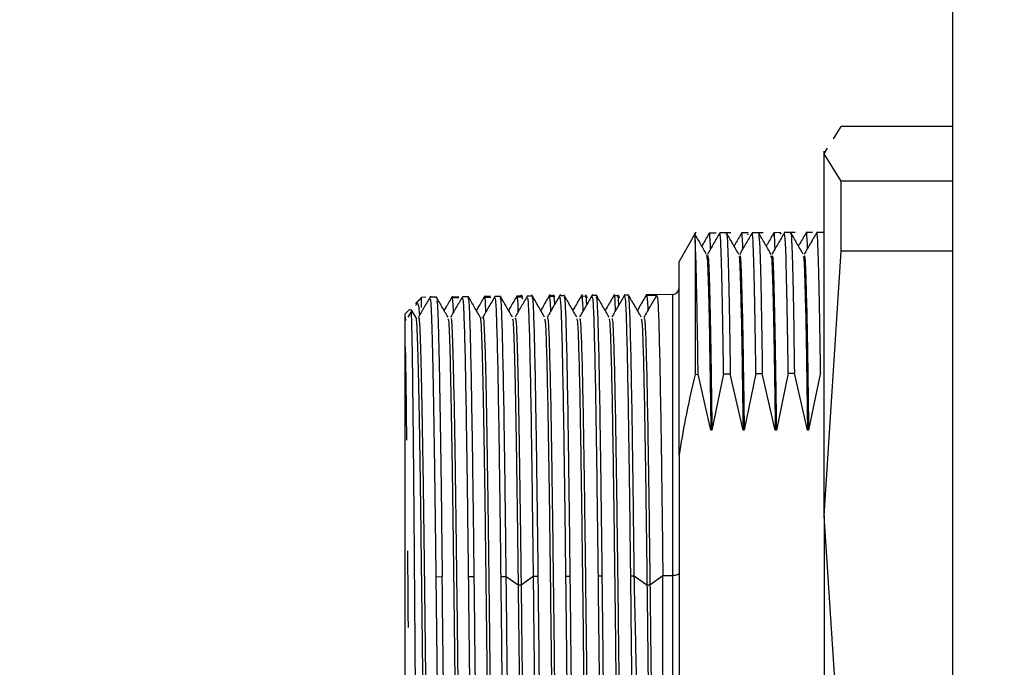
# Model space of a CAD drawing. Units: inches. Extents: x 0 to 11908, y 0 to 6720.
# Drawn here: x 7023 to 7056, y 3336 to 3358 of the extents above; entities that cross this region are included whole.
import ezdxf

# ---------------------------------------------------------------- set-up
doc = ezdxf.new("R2010")
doc.units = ezdxf.units.IN
doc.header["$MEASUREMENT"] = 0
doc.linetypes.add('CENTERX2', pattern=[20.32, 12.7, -2.54, 2.54, -2.54])
doc.styles.add('宋体-标注', font='txt')
doc.dimstyles.new('ERORT2024$4', dxfattribs={"dimscale": 36, "dimtxt": 2.5, "dimasz": 1.5, "dimexe": 0.18, "dimexo": 0.0625, "dimgap": 0.5, "dimtad": 1, "dimtoh": 1, "dimdsep": 46, "dimtxsty": '宋体-标注', "dimsah": 1, "dimcen": 1, "dimadec": 0, "dimazin": 0, "dimtfac": 1, "dimtdec": 4, "dimtmove": 1, "dimatfit": 0, "dimfxl": 1, "dimtolj": 1, "dimtzin": 0, "dimarcsym": 0})

# ---------------------------------------------------------------- blocks, each defined once
blk = doc.blocks.new('*D53')
at = {"color": 0, "lineweight": -2}
blk.add_arc((7313.491, 3433.506), 422.555, 197.32706, 352.67294, dxfattribs=at)
at = {"color": 0}
for points in [[(7741.577, 3379.041), (7723.614, 3380.191), (7736.046, 3433.506)], [(6918.857, 3309.784), (6901.367, 3305.532), (6897.356, 3360.13)]]:
    blk.add_solid(points, dxfattribs=at)
at = {"layer": 'Defpoints', "color": 0}
for p in [(7313.491, 3433.506), (7313.491, 3433.506), (7991.038, 3433.506), (5856.566, 3176.61), (7146.126, 3045.509)]:
    blk.add_point(p, dxfattribs=at)
at = {"color": 0, "insert": (7344.828, 3075.319), "char_height": 90, "attachment_point": 5, "rotation": 5, "style": '宋体-标注'}
blk.add_mtext('{\\fSimSun|b0|i0|c134|p0;\\A1;170%%d}', dxfattribs=at)
blk = doc.blocks.new('*D54')
at = {"color": 0, "lineweight": -2}
for p, q in [((7491.188, 3640.972), (6601.715, 3640.972)), ((6608.195, 3586.972), (6608.195, 3244.306)), ((7264.95, 3190.306), (6601.715, 3190.306))]:
    blk.add_line(p, q, dxfattribs=at)
at = {"color": 0}
for points in [[(6617.195, 3586.972), (6599.195, 3586.972), (6608.195, 3640.972)], [(6599.195, 3244.306), (6617.195, 3244.306), (6608.195, 3190.306)]]:
    blk.add_solid(points, dxfattribs=at)
at = {"layer": 'Defpoints', "color": 0}
for p in [(7493.438, 3640.972), (6608.195, 3190.306), (7267.2, 3190.306)]:
    blk.add_point(p, dxfattribs=at)
at = {"color": 0, "insert": (6545.195, 3415.639), "char_height": 90, "attachment_point": 5, "rotation": 90, "style": '宋体-标注'}
blk.add_mtext('\\A1;{\\fSimSun|b0|i0|c134|p0;422.5}', dxfattribs=at)

msp = doc.modelspace()

# ---------------------------------------------------------------- linework, layer by layer
at = {"color": 7, "linetype": 'Continuous', "lineweight": 25}
for p, q in [((7054.291, 3300.706), (7054.291, 3566.306)), ((7050.339, 3353.806), (7050.596, 3354.213)), ((7054.291, 3354.213), (7050.596, 3354.213)), ((7050.024, 3353.307), (7050.14, 3353.491)), ((7050.024, 3353.307), (7050.024, 3353.399)), ((7050.596, 3352.402), (7050.024, 3353.307)), ((7050.024, 3341.323), (7050.024, 3353.307)), ((7050.596, 3350.083), (7050.596, 3352.402)), ((7054.291, 3352.402), (7050.596, 3352.402)), ((7045.774, 3350.711), (7045.224, 3349.746)), ((7047.51, 3350.692), (7047.295, 3350.691)), ((7048.009, 3350.695), (7047.644, 3350.693)), ((7048.574, 3350.699), (7048.366, 3350.697)), ((7048.603, 3350.65), (7048.571, 3350.705)), ((7049.072, 3350.702), (7048.714, 3350.699)), ((7049.637, 3350.705), (7049.436, 3350.704)), ((7050.024, 3350.707), (7049.784, 3350.706)), ((7045.745, 3350.658), (7045.73, 3350.685)), ((7045.758, 3350.45), (7045.758, 3346.006)), ((7046.447, 3350.686), (7046.225, 3350.685)), ((7046.933, 3350.689), (7046.573, 3350.687)), ((7047.511, 3350.625), (7047.514, 3350.656)), ((7048.576, 3350.66), (7048.581, 3350.682)), ((7050.024, 3341.323), (7050.596, 3350.083)), ((7054.291, 3350.083), (7050.596, 3350.083)), ((7045.224, 3343.34), (7045.224, 3349.746)), ((7036.701, 3348.555), (7036.494, 3348.348)), ((7036.701, 3348.54), (7036.545, 3348.385)), ((7036.844, 3348.557), (7036.701, 3348.555)), ((7036.701, 3348.54), (7036.701, 3348.555)), ((7036.701, 3348.224), (7036.701, 3348.54)), ((7037.189, 3348.561), (7036.976, 3348.558)), ((7037.698, 3348.498), (7037.708, 3348.552)), ((7037.919, 3348.569), (7037.7, 3348.567)), ((7037.708, 3348.552), (7037.912, 3348.554)), ((7037.93, 3348.528), (7037.895, 3348.589)), ((7038.249, 3348.573), (7038.05, 3348.571)), ((7038.771, 3348.51), (7038.782, 3348.564)), ((7038.979, 3348.581), (7038.774, 3348.579)), ((7038.782, 3348.564), (7038.972, 3348.566)), ((7038.99, 3348.54), (7038.962, 3348.589)), ((7039.309, 3348.585), (7039.123, 3348.583)), ((7039.845, 3348.522), (7039.856, 3348.576)), ((7040.043, 3348.593), (7039.848, 3348.591)), ((7039.856, 3348.576), (7040.032, 3348.578)), ((7040.049, 3348.552), (7040, 3348.637)), ((7040.038, 3348.499), (7040.032, 3348.578)), ((7040.369, 3348.597), (7040.197, 3348.595)), ((7040.919, 3348.534), (7040.929, 3348.588)), ((7041.102, 3348.605), (7040.921, 3348.603)), ((7040.929, 3348.588), (7041.091, 3348.59)), ((7041.109, 3348.564), (7041.067, 3348.637)), ((7041.111, 3348.332), (7041.091, 3348.59)), ((7041.428, 3348.609), (7041.271, 3348.607)), ((7041.992, 3348.545), (7042.003, 3348.6)), ((7042.003, 3348.6), (7042.151, 3348.602)), ((7042.196, 3348.528), (7042.134, 3348.636)), ((7042.172, 3348.323), (7042.151, 3348.602)), ((7042.488, 3348.621), (7042.344, 3348.619)), ((7043.066, 3348.558), (7043.077, 3348.613)), ((7043.077, 3348.613), (7043.211, 3348.614)), ((7043.259, 3348.536), (7043.2, 3348.638)), ((7043.234, 3348.313), (7043.211, 3348.614)), ((7043.548, 3348.633), (7043.418, 3348.632)), ((7044.14, 3348.569), (7044.151, 3348.625)), ((7044.492, 3348.644), (7044.143, 3348.64)), ((7045.013, 3348.65), (7044.492, 3348.644)), ((7036.313, 3348.167), (7036.158, 3348.012)), ((7036.377, 3348.124), (7036.247, 3347.898)), ((7036.507, 3347.898), (7036.357, 3348.159)), ((7036.52, 3348.285), (7036.545, 3348.385)), ((7036.158, 3317.399), (7036.158, 3348.012)), ((7036.158, 3347.903), (7036.17, 3347.785)), ((7045.758, 3346.006), (7045.855, 3346.008)), ((7046.276, 3344.159), (7045.855, 3346.008)), ((7046.699, 3346.019), (7046.312, 3344.159)), ((7046.699, 3346.019), (7046.918, 3346.022)), ((7047.343, 3344.159), (7046.918, 3346.022)), ((7047.769, 3346.034), (7047.379, 3344.159)), ((7047.769, 3346.034), (7047.981, 3346.037)), ((7048.409, 3344.159), (7047.981, 3346.037)), ((7048.839, 3346.048), (7048.446, 3344.159)), ((7048.839, 3346.048), (7049.044, 3346.051)), ((7049.476, 3344.159), (7049.044, 3346.051)), ((7049.91, 3346.063), (7049.512, 3344.159)), ((7046.312, 3344.159), (7046.276, 3344.159)), ((7047.379, 3344.159), (7047.343, 3344.159)), ((7048.446, 3344.159), (7048.409, 3344.159)), ((7049.512, 3344.159), (7049.476, 3344.159)), ((7045.224, 3343.34), (7045.224, 3335.84)), ((7050.024, 3341.323), (7050.024, 3320.721)), ((7050.596, 3332.562), (7050.024, 3341.323)), ((7037.172, 3339.308), (7037.382, 3339.309)), ((7038.245, 3339.313), (7038.442, 3339.314)), ((7039.319, 3339.318), (7039.502, 3339.319)), ((7039.502, 3339.319), (7039.895, 3339.035)), ((7039.993, 3339.035), (7040.393, 3339.323)), ((7040.393, 3339.323), (7040.562, 3339.324)), ((7041.466, 3339.328), (7041.621, 3339.329)), ((7042.54, 3339.333), (7042.681, 3339.334)), ((7043.614, 3339.338), (7043.741, 3339.339)), ((7043.74, 3339.339), (7044.162, 3339.035)), ((7044.26, 3339.035), (7044.687, 3339.343)), ((7044.687, 3339.343), (7045.013, 3339.345)), ((7044.687, 3316.765), (7044.687, 3339.343)), ((7039.895, 3339.035), (7039.993, 3339.035)), ((7044.162, 3339.035), (7044.26, 3339.035))]:
    msp.add_line(p, q, dxfattribs=at)
at = {"color": 8, "linetype": 'Continuous', "lineweight": 25}
for p, q in [((7044.151, 3348.625), (7044.482, 3348.629)), ((7045.013, 3339.345), (7045.013, 3348.65)), ((7045.013, 3316.761), (7045.013, 3339.345))]:
    msp.add_line(p, q, dxfattribs=at)
at = {"color": 7, "linetype": 'Continuous', "lineweight": 25, "flags": 128}
msp.add_lwpolyline([(7045.224, 3339.434), (7045.22, 3339.417), (7045.208, 3339.4), (7045.189, 3339.385), (7045.163, 3339.371), (7045.131, 3339.36), (7045.094, 3339.352), (7045.055, 3339.347), (7045.013, 3339.345)], dxfattribs=at)
msp.add_circle((7313.491, 3433.506), 1479.4)
at = {"color": 7, "linetype": 'CENTERX2'}
msp.add_circle((7313.491, 3433.506), 266.667, dxfattribs=at)
at = {"color": 7, "linetype": 'Continuous'}
msp.add_circle((7313.491, 3433.506), 266.667, dxfattribs=at)
at = {"color": 7, "linetype": 'Continuous', "lineweight": 25}
msp.add_arc((7045.011, 3348.863), 0.213, 270.6511, 0, dxfattribs=at)
for points, knots in [([(7045.758, 3350.45), (7045.754, 3350.579), (7045.749, 3350.719), (7045.744, 3350.648), (7045.744, 3350.642)], [0, 0, 0, 0, 0.9140831, 1, 1, 1, 1]), ([(7046.575, 3350.691), (7046.506, 3350.572), (7046.369, 3350.335), (7046.232, 3350.097), (7046.163, 3349.978)], [0, 0, 0, 0, 0.500001, 1, 1, 1, 1]), ([(7047.205, 3349.976), (7047.137, 3350.095), (7046.999, 3350.333), (7046.861, 3350.572), (7046.793, 3350.691)], [0, 0, 0, 0, 0.4999991, 1, 1, 1, 1]), ([(7047.298, 3350.695), (7047.229, 3350.576), (7047.144, 3350.429), (7047.059, 3350.283), (7047.044, 3350.256)], [0, 0, 0, 0, 0.8162214, 1, 1, 1, 1]), ([(7047.645, 3350.696), (7047.576, 3350.576), (7047.437, 3350.337), (7047.299, 3350.098), (7047.23, 3349.978)], [0, 0, 0, 0, 0.500001, 1, 1, 1, 1]), ([(7047.336, 3350.161), (7047.335, 3350.201), (7047.324, 3350.552), (7047.31, 3350.725), (7047.298, 3350.655), (7047.296, 3350.641)], [0, 0, 0, 0, 0.094208, 0.816977, 1, 1, 1, 1]), ([(7048.27, 3349.979), (7048.201, 3350.099), (7048.063, 3350.338), (7047.925, 3350.577), (7047.856, 3350.697)], [0, 0, 0, 0, 0.499999, 1, 1, 1, 1]), ([(7048.368, 3350.702), (7048.298, 3350.581), (7048.212, 3350.432), (7048.127, 3350.284), (7048.111, 3350.256)], [0, 0, 0, 0, 0.812866, 1, 1, 1, 1]), ([(7048.715, 3350.703), (7048.645, 3350.582), (7048.506, 3350.341), (7048.366, 3350.099), (7048.297, 3349.979)], [0, 0, 0, 0, 0.500001, 1, 1, 1, 1]), ([(7048.403, 3350.163), (7048.393, 3350.444), (7048.379, 3350.804), (7048.366, 3350.64), (7048.363, 3350.603)], [0, 0, 0, 0, 0.781215, 1, 1, 1, 1]), ([(7049.336, 3349.981), (7049.266, 3350.102), (7049.127, 3350.343), (7048.988, 3350.585), (7048.918, 3350.705)], [0, 0, 0, 0, 0.499999, 1, 1, 1, 1]), ([(7049.438, 3350.708), (7049.368, 3350.586), (7049.281, 3350.436), (7049.194, 3350.286), (7049.177, 3350.257)], [0, 0, 0, 0, 0.80753, 1, 1, 1, 1]), ([(7049.785, 3350.707), (7049.715, 3350.586), (7049.574, 3350.343), (7049.434, 3350.1), (7049.364, 3349.978)], [0, 0, 0, 0, 0.500001, 1, 1, 1, 1]), ([(7049.477, 3350.173), (7049.475, 3350.214), (7049.464, 3350.564), (7049.451, 3350.737), (7049.439, 3350.668), (7049.436, 3350.654)], [0, 0, 0, 0, 0.09462, 0.816967, 1, 1, 1, 1]), ([(7046.137, 3349.979), (7046.069, 3350.097), (7045.939, 3350.323), (7045.808, 3350.549), (7045.745, 3350.657)], [0, 0, 0, 0, 0.520062, 1, 1, 1, 1]), ([(7045.855, 3346.008), (7045.847, 3346.563), (7045.831, 3347.673), (7045.806, 3348.947), (7045.782, 3349.929), (7045.766, 3350.276), (7045.758, 3350.45)], [0, 0, 0, 0, 0.250003, 0.500004, 0.750003, 1, 1, 1, 1]), ([(7046.228, 3350.689), (7046.159, 3350.57), (7046.076, 3350.426), (7045.992, 3350.281), (7045.977, 3350.256)], [0, 0, 0, 0, 0.822931, 1, 1, 1, 1]), ([(7046.266, 3350.156), (7046.264, 3350.196), (7046.253, 3350.546), (7046.24, 3350.719), (7046.228, 3350.649), (7046.225, 3350.635)], [0, 0, 0, 0, 0.0932931, 0.81684, 1, 1, 1, 1]), ([(7046.699, 3346.019), (7046.689, 3346.671), (7046.67, 3347.973), (7046.641, 3349.385), (7046.612, 3350.305), (7046.588, 3350.722), (7046.575, 3350.644), (7046.571, 3350.621)], [0, 0, 0, 0, 0.227174, 0.454346, 0.681516, 0.908684, 1, 1, 1, 1]), ([(7046.794, 3350.632), (7046.796, 3350.648), (7046.809, 3350.716), (7046.831, 3350.304), (7046.86, 3349.388), (7046.889, 3347.976), (7046.909, 3346.673), (7046.918, 3346.022)], [0, 0, 0, 0, 0.071293, 0.303466, 0.535642, 0.76782, 1, 1, 1, 1]), ([(7047.769, 3346.034), (7047.76, 3346.684), (7047.74, 3347.986), (7047.711, 3349.396), (7047.682, 3350.314), (7047.659, 3350.729), (7047.645, 3350.65), (7047.641, 3350.627)], [0, 0, 0, 0, 0.227034, 0.454067, 0.681097, 0.908125, 1, 1, 1, 1]), ([(7047.86, 3350.628), (7047.872, 3350.543), (7047.898, 3350.36), (7047.939, 3348.793), (7047.967, 3346.955), (7047.981, 3346.037)], [0, 0, 0, 0, 0.30302, 0.651508, 1, 1, 1, 1]), ([(7048.839, 3346.048), (7048.825, 3346.967), (7048.797, 3348.805), (7048.755, 3350.4), (7048.728, 3350.583), (7048.714, 3350.672)], [0, 0, 0, 0, 0.339233, 0.678462, 1, 1, 1, 1]), ([(7048.92, 3350.645), (7048.923, 3350.661), (7048.935, 3350.73), (7048.957, 3350.321), (7048.986, 3349.41), (7049.015, 3348.001), (7049.034, 3346.701), (7049.044, 3346.051)], [0, 0, 0, 0, 0.069797, 0.302344, 0.534894, 0.767446, 1, 1, 1, 1]), ([(7049.91, 3346.063), (7049.9, 3346.712), (7049.881, 3348.011), (7049.851, 3349.418), (7049.822, 3350.328), (7049.8, 3350.736), (7049.787, 3350.667), (7049.784, 3350.651)], [0, 0, 0, 0, 0.2327066, 0.465411, 0.6981132, 0.9308132, 1, 1, 1, 1]), ([(7046.135, 3349.966), (7046.144, 3349.917), (7046.162, 3349.814), (7046.19, 3349.062), (7046.219, 3347.862), (7046.248, 3346.241), (7046.267, 3344.853), (7046.276, 3344.158)], [0, 0, 0, 0, 0.188067, 0.391072, 0.594018, 0.79701, 1, 1, 1, 1]), ([(7046.169, 3349.949), (7046.177, 3349.928), (7046.195, 3349.881), (7046.223, 3349.178), (7046.253, 3347.98), (7046.283, 3346.32), (7046.302, 3344.879), (7046.312, 3344.158)], [0, 0, 0, 0, 0.172788, 0.379615, 0.586382, 0.793189, 1, 1, 1, 1]), ([(7047.202, 3349.922), (7047.209, 3349.912), (7047.225, 3349.887), (7047.252, 3349.22), (7047.282, 3348.029), (7047.313, 3346.354), (7047.333, 3344.89), (7047.343, 3344.157)], [0, 0, 0, 0, 0.1433282, 0.357494, 0.5716785, 0.7858078, 1, 1, 1, 1]), ([(7047.236, 3349.936), (7047.244, 3349.926), (7047.261, 3349.904), (7047.289, 3349.224), (7047.319, 3348.03), (7047.35, 3346.355), (7047.37, 3344.891), (7047.38, 3344.158)], [0, 0, 0, 0, 0.15994, 0.369953, 0.579983, 0.78996, 1, 1, 1, 1]), ([(7048.269, 3349.884), (7048.272, 3349.907), (7048.29, 3350.037), (7048.322, 3349.144), (7048.366, 3347.272), (7048.395, 3345.196), (7048.409, 3344.158)], [0, 0, 0, 0, 0.068014, 0.378701, 0.689317, 1, 1, 1, 1]), ([(7048.302, 3349.865), (7048.306, 3349.9), (7048.325, 3350.049), (7048.359, 3349.154), (7048.402, 3347.269), (7048.431, 3345.195), (7048.446, 3344.159)], [0, 0, 0, 0, 0.091432, 0.394316, 0.697148, 1, 1, 1, 1]), ([(7049.335, 3349.923), (7049.342, 3349.912), (7049.359, 3349.884), (7049.386, 3349.224), (7049.416, 3348.027), (7049.446, 3346.354), (7049.466, 3344.89), (7049.476, 3344.158)], [0, 0, 0, 0, 0.1438, 0.357865, 0.571891, 0.78597, 1, 1, 1, 1]), ([(7049.369, 3349.935), (7049.377, 3349.925), (7049.395, 3349.903), (7049.422, 3349.226), (7049.453, 3348.027), (7049.483, 3346.357), (7049.503, 3344.891), (7049.513, 3344.158)], [0, 0, 0, 0, 0.159286, 0.369441, 0.579648, 0.789815, 1, 1, 1, 1]), ([(7036.998, 3348.599), (7036.931, 3348.482), (7036.796, 3348.249), (7036.661, 3348.015), (7036.594, 3347.899)], [0, 0, 0, 0, 0.5000014, 1, 1, 1, 1]), ([(7036.976, 3348.504), (7036.983, 3348.507), (7036.999, 3348.517), (7037.024, 3348.003), (7037.054, 3347.036), (7037.083, 3345.628), (7037.113, 3343.838), (7037.142, 3341.733), (7037.162, 3340.116), (7037.172, 3339.308)], [0, 0, 0, 0, 0.094988, 0.245816, 0.396646, 0.54748, 0.698317, 0.849157, 1, 1, 1, 1]), ([(7037.574, 3347.898), (7037.507, 3348.013), (7037.375, 3348.243), (7037.242, 3348.473), (7037.175, 3348.588)], [0, 0, 0, 0, 0.499999, 1, 1, 1, 1]), ([(7037.193, 3348.433), (7037.199, 3348.451), (7037.22, 3348.507), (7037.255, 3347.532), (7037.297, 3345.602), (7037.34, 3342.826), (7037.368, 3340.481), (7037.382, 3339.309)], [0, 0, 0, 0, 0.099747, 0.3248, 0.54986, 0.774926, 1, 1, 1, 1]), ([(7037.718, 3348.598), (7037.651, 3348.482), (7037.559, 3348.323), (7037.468, 3348.165), (7037.444, 3348.123)], [0, 0, 0, 0, 0.737357, 1, 1, 1, 1]), ([(7038.065, 3348.599), (7037.998, 3348.482), (7037.863, 3348.249), (7037.728, 3348.016), (7037.661, 3347.899)], [0, 0, 0, 0, 0.500001, 1, 1, 1, 1]), ([(7037.708, 3348.552), (7037.72, 3348.498), (7037.731, 3348.44), (7037.743, 3348.067), (7037.744, 3348.043)], [0, 0, 0, 0, 0.937393, 1, 1, 1, 1]), ([(7038.05, 3348.524), (7038.059, 3348.504), (7038.08, 3348.459), (7038.111, 3347.662), (7038.145, 3346.304), (7038.178, 3344.401), (7038.212, 3342.072), (7038.234, 3340.233), (7038.245, 3339.313)], [0, 0, 0, 0, 0.139834, 0.311859, 0.483888, 0.655921, 0.827959, 1, 1, 1, 1]), ([(7038.64, 3347.899), (7038.574, 3348.014), (7038.441, 3348.244), (7038.308, 3348.474), (7038.242, 3348.589)], [0, 0, 0, 0, 0.499999, 1, 1, 1, 1]), ([(7038.442, 3339.314), (7038.431, 3340.234), (7038.409, 3342.073), (7038.376, 3344.403), (7038.343, 3346.306), (7038.31, 3347.664), (7038.279, 3348.461), (7038.259, 3348.506), (7038.25, 3348.527)], [0, 0, 0, 0, 0.172041, 0.344078, 0.516111, 0.688141, 0.860165, 1, 1, 1, 1]), ([(7038.785, 3348.598), (7038.717, 3348.482), (7038.626, 3348.323), (7038.535, 3348.165), (7038.511, 3348.124)], [0, 0, 0, 0, 0.737858, 1, 1, 1, 1]), ([(7039.132, 3348.599), (7039.064, 3348.482), (7038.93, 3348.249), (7038.795, 3348.015), (7038.727, 3347.899)], [0, 0, 0, 0, 0.500002, 1, 1, 1, 1]), ([(7038.782, 3348.564), (7038.793, 3348.51), (7038.805, 3348.452), (7038.817, 3348.079), (7038.818, 3348.055)], [0, 0, 0, 0, 0.937492, 1, 1, 1, 1]), ([(7039.124, 3348.536), (7039.133, 3348.516), (7039.153, 3348.471), (7039.185, 3347.673), (7039.218, 3346.315), (7039.252, 3344.41), (7039.285, 3342.079), (7039.308, 3340.238), (7039.319, 3339.318)], [0, 0, 0, 0, 0.139834, 0.311859, 0.483888, 0.655921, 0.827959, 1, 1, 1, 1]), ([(7039.707, 3347.899), (7039.641, 3348.014), (7039.508, 3348.244), (7039.375, 3348.474), (7039.308, 3348.589)], [0, 0, 0, 0, 0.499999, 1, 1, 1, 1]), ([(7039.502, 3339.319), (7039.491, 3340.239), (7039.469, 3342.08), (7039.436, 3344.412), (7039.403, 3346.316), (7039.369, 3347.675), (7039.338, 3348.473), (7039.318, 3348.518), (7039.309, 3348.539)], [0, 0, 0, 0, 0.172041, 0.344078, 0.516111, 0.68814, 0.860165, 1, 1, 1, 1]), ([(7039.851, 3348.599), (7039.784, 3348.482), (7039.692, 3348.324), (7039.601, 3348.165), (7039.577, 3348.124)], [0, 0, 0, 0, 0.737197, 1, 1, 1, 1]), ([(7040.198, 3348.599), (7040.131, 3348.482), (7039.996, 3348.248), (7039.861, 3348.015), (7039.794, 3347.898)], [0, 0, 0, 0, 0.500002, 1, 1, 1, 1]), ([(7039.856, 3348.576), (7039.867, 3348.522), (7039.879, 3348.464), (7039.891, 3348.091), (7039.892, 3348.067)], [0, 0, 0, 0, 0.9375258, 1, 1, 1, 1]), ([(7040.198, 3348.549), (7040.207, 3348.528), (7040.227, 3348.483), (7040.258, 3347.685), (7040.292, 3346.325), (7040.326, 3344.419), (7040.359, 3342.086), (7040.381, 3340.244), (7040.393, 3339.323)], [0, 0, 0, 0, 0.139834, 0.311859, 0.483888, 0.655921, 0.827959, 1, 1, 1, 1]), ([(7040.774, 3347.898), (7040.703, 3348.021), (7040.561, 3348.267), (7040.419, 3348.514), (7040.348, 3348.637)], [0, 0, 0, 0, 0.499998, 1, 1, 1, 1]), ([(7040.562, 3339.324), (7040.551, 3340.245), (7040.528, 3342.087), (7040.495, 3344.421), (7040.462, 3346.327), (7040.429, 3347.686), (7040.398, 3348.485), (7040.378, 3348.53), (7040.369, 3348.551)], [0, 0, 0, 0, 0.172041, 0.344078, 0.516111, 0.68814, 0.860165, 1, 1, 1, 1]), ([(7040.946, 3348.647), (7040.874, 3348.523), (7040.773, 3348.348), (7040.673, 3348.173), (7040.644, 3348.124)], [0, 0, 0, 0, 0.715626, 1, 1, 1, 1]), ([(7041.294, 3348.648), (7041.221, 3348.523), (7041.077, 3348.273), (7040.933, 3348.023), (7040.861, 3347.898)], [0, 0, 0, 0, 0.500002, 1, 1, 1, 1]), ([(7040.929, 3348.588), (7040.941, 3348.534), (7040.953, 3348.477), (7040.965, 3348.103), (7040.965, 3348.079)], [0, 0, 0, 0, 0.9379159, 1, 1, 1, 1]), ([(7041.271, 3348.561), (7041.28, 3348.541), (7041.301, 3348.496), (7041.332, 3347.696), (7041.366, 3346.335), (7041.399, 3344.428), (7041.433, 3342.093), (7041.455, 3340.25), (7041.466, 3339.328)], [0, 0, 0, 0, 0.139834, 0.311859, 0.483888, 0.655921, 0.827959, 1, 1, 1, 1]), ([(7041.841, 3347.898), (7041.77, 3348.021), (7041.627, 3348.267), (7041.485, 3348.514), (7041.414, 3348.637)], [0, 0, 0, 0, 0.499998, 1, 1, 1, 1]), ([(7041.621, 3339.329), (7041.61, 3340.251), (7041.588, 3342.094), (7041.555, 3344.429), (7041.522, 3346.337), (7041.489, 3347.698), (7041.458, 3348.497), (7041.438, 3348.542), (7041.429, 3348.563)], [0, 0, 0, 0, 0.172041, 0.344078, 0.516111, 0.68814, 0.860165, 1, 1, 1, 1]), ([(7042.013, 3348.647), (7041.941, 3348.523), (7041.84, 3348.348), (7041.739, 3348.173), (7041.71, 3348.124)], [0, 0, 0, 0, 0.715482, 1, 1, 1, 1]), ([(7042.36, 3348.648), (7042.288, 3348.523), (7042.144, 3348.273), (7041.999, 3348.023), (7041.927, 3347.898)], [0, 0, 0, 0, 0.500002, 1, 1, 1, 1]), ([(7042.003, 3348.6), (7042.014, 3348.546), (7042.026, 3348.489), (7042.038, 3348.115), (7042.039, 3348.092)], [0, 0, 0, 0, 0.938424, 1, 1, 1, 1]), ([(7042.345, 3348.573), (7042.354, 3348.553), (7042.374, 3348.508), (7042.406, 3347.708), (7042.439, 3346.346), (7042.473, 3344.437), (7042.507, 3342.101), (7042.529, 3340.256), (7042.54, 3339.333)], [0, 0, 0, 0, 0.139834, 0.311859, 0.483888, 0.655921, 0.827959, 1, 1, 1, 1]), ([(7042.907, 3347.897), (7042.836, 3348.021), (7042.694, 3348.267), (7042.552, 3348.513), (7042.481, 3348.636)], [0, 0, 0, 0, 0.499998, 1, 1, 1, 1]), ([(7042.681, 3339.334), (7042.67, 3340.256), (7042.648, 3342.101), (7042.615, 3344.438), (7042.582, 3346.347), (7042.549, 3347.709), (7042.518, 3348.509), (7042.497, 3348.554), (7042.489, 3348.575)], [0, 0, 0, 0, 0.172041, 0.344078, 0.516111, 0.68814, 0.860165, 1, 1, 1, 1]), ([(7043.08, 3348.647), (7043.008, 3348.522), (7042.907, 3348.347), (7042.806, 3348.173), (7042.777, 3348.123)], [0, 0, 0, 0, 0.715433, 1, 1, 1, 1]), ([(7043.427, 3348.647), (7043.355, 3348.522), (7043.21, 3348.272), (7043.066, 3348.023), (7042.994, 3347.898)], [0, 0, 0, 0, 0.5000017, 1, 1, 1, 1]), ([(7043.077, 3348.613), (7043.088, 3348.559), (7043.1, 3348.501), (7043.112, 3348.126), (7043.113, 3348.103)], [0, 0, 0, 0, 0.9380907, 1, 1, 1, 1]), ([(7043.419, 3348.585), (7043.428, 3348.565), (7043.448, 3348.52), (7043.48, 3347.719), (7043.513, 3346.356), (7043.547, 3344.446), (7043.58, 3342.108), (7043.603, 3340.261), (7043.614, 3339.338)], [0, 0, 0, 0, 0.139834, 0.311859, 0.483888, 0.655921, 0.827959, 1, 1, 1, 1]), ([(7043.974, 3347.898), (7043.903, 3348.021), (7043.761, 3348.268), (7043.619, 3348.514), (7043.548, 3348.637)], [0, 0, 0, 0, 0.499998, 1, 1, 1, 1]), ([(7043.741, 3339.339), (7043.73, 3340.262), (7043.708, 3342.109), (7043.675, 3344.447), (7043.641, 3346.358), (7043.608, 3347.72), (7043.577, 3348.521), (7043.557, 3348.566), (7043.548, 3348.587)], [0, 0, 0, 0, 0.172041, 0.344078, 0.516111, 0.68814, 0.860165, 1, 1, 1, 1]), ([(7044.146, 3348.648), (7044.074, 3348.523), (7043.973, 3348.348), (7043.872, 3348.174), (7043.844, 3348.124)], [0, 0, 0, 0, 0.715737, 1, 1, 1, 1]), ([(7044.494, 3348.648), (7044.421, 3348.524), (7044.277, 3348.274), (7044.133, 3348.024), (7044.061, 3347.899)], [0, 0, 0, 0, 0.500002, 1, 1, 1, 1]), ([(7044.151, 3348.625), (7044.162, 3348.571), (7044.174, 3348.513), (7044.186, 3348.139), (7044.186, 3348.116)], [0, 0, 0, 0, 0.939269, 1, 1, 1, 1]), ([(7044.492, 3348.597), (7044.502, 3348.577), (7044.522, 3348.532), (7044.553, 3347.731), (7044.587, 3346.367), (7044.62, 3344.455), (7044.654, 3342.115), (7044.676, 3340.267), (7044.687, 3339.343)], [0, 0, 0, 0, 0.139834, 0.311859, 0.483888, 0.655921, 0.827959, 1, 1, 1, 1]), ([(7036.339, 3348.148), (7036.341, 3348.156), (7036.348, 3348.19), (7036.361, 3347.857), (7036.378, 3347.151), (7036.395, 3346.058), (7036.412, 3344.637), (7036.429, 3342.915), (7036.446, 3340.936), (7036.463, 3338.748), (7036.48, 3336.405), (7036.497, 3333.965), (7036.514, 3331.489), (7036.531, 3329.037), (7036.548, 3326.672), (7036.565, 3324.451), (7036.582, 3322.43), (7036.599, 3320.66), (7036.616, 3319.187), (7036.633, 3318.042), (7036.65, 3317.276), (7036.665, 3316.888), (7036.674, 3316.919), (7036.677, 3316.93)], [0, 0, 0, 0, 0.01601, 0.065728, 0.115501, 0.165328, 0.21521, 0.265146, 0.315136, 0.365181, 0.415281, 0.465435, 0.515643, 0.565906, 0.616223, 0.666594, 0.71702, 0.767501, 0.818035, 0.868625, 0.919268, 0.969967, 1, 1, 1, 1]), ([(7036.545, 3348.385), (7036.571, 3348.359), (7036.599, 3348.333), (7036.626, 3348.003), (7036.627, 3347.986)], [0, 0, 0, 0, 0.949492, 1, 1, 1, 1]), ([(7036.505, 3347.882), (7036.506, 3347.886), (7036.517, 3347.939), (7036.537, 3347.617), (7036.566, 3346.888), (7036.596, 3345.696), (7036.625, 3344.131), (7036.654, 3342.227), (7036.683, 3340.042), (7036.712, 3337.64), (7036.742, 3335.093), (7036.771, 3332.476), (7036.8, 3329.865), (7036.829, 3327.338), (7036.858, 3324.969), (7036.888, 3322.83), (7036.917, 3320.979), (7036.946, 3319.481), (7036.975, 3318.358), (7037.005, 3317.704), (7037.026, 3317.437), (7037.037, 3317.526), (7037.038, 3317.539)], [0, 0, 0, 0, 0.00536, 0.060137, 0.11491, 0.169688, 0.22446, 0.279238, 0.33401, 0.388788, 0.44356, 0.498338, 0.553111, 0.607888, 0.662662, 0.717438, 0.772214, 0.826988, 0.881765, 0.936538, 0.991316, 1, 1, 1, 1]), ([(7036.6, 3347.86), (7036.602, 3347.874), (7036.615, 3347.94), (7036.637, 3347.588), (7036.667, 3346.796), (7036.697, 3345.529), (7036.727, 3343.874), (7036.757, 3341.868), (7036.787, 3339.58), (7036.817, 3337.076), (7036.847, 3334.438), (7036.877, 3331.745), (7036.907, 3329.082), (7036.937, 3326.533), (7036.967, 3324.173), (7036.997, 3322.081), (7037.027, 3320.318), (7037.057, 3318.936), (7037.087, 3318.006), (7037.111, 3317.541), (7037.125, 3317.561), (7037.13, 3317.567)], [0, 0, 0, 0, 0.014475, 0.071007, 0.127532, 0.184064, 0.240589, 0.297122, 0.353647, 0.410179, 0.466705, 0.523236, 0.579764, 0.636293, 0.692822, 0.74935, 0.80588, 0.862407, 0.918939, 0.975464, 1, 1, 1, 1]), ([(7037.572, 3347.847), (7037.577, 3347.845), (7037.593, 3347.837), (7037.618, 3347.326), (7037.647, 3346.376), (7037.676, 3345.003), (7037.705, 3343.271), (7037.735, 3341.227), (7037.764, 3338.931), (7037.793, 3336.452), (7037.822, 3333.862), (7037.851, 3331.238), (7037.881, 3328.658), (7037.91, 3326.196), (7037.939, 3323.928), (7037.968, 3321.916), (7037.997, 3320.227), (7038.027, 3318.899), (7038.056, 3317.997), (7038.082, 3317.521), (7038.098, 3317.547), (7038.105, 3317.557)], [0, 0, 0, 0, 0.031656, 0.086405, 0.14116, 0.195909, 0.250663, 0.305413, 0.360166, 0.414917, 0.46967, 0.524422, 0.579173, 0.633927, 0.688676, 0.743431, 0.79818, 0.852935, 0.907683, 0.962438, 1, 1, 1, 1]), ([(7037.663, 3347.861), (7037.671, 3347.864), (7037.688, 3347.871), (7037.716, 3347.325), (7037.746, 3346.335), (7037.776, 3344.907), (7037.806, 3343.103), (7037.836, 3340.975), (7037.866, 3338.591), (7037.896, 3336.023), (7037.926, 3333.353), (7037.956, 3330.663), (7037.986, 3328.035), (7038.016, 3325.554), (7038.046, 3323.293), (7038.076, 3321.327), (7038.106, 3319.714), (7038.136, 3318.495), (7038.166, 3317.768), (7038.186, 3317.453), (7038.196, 3317.514), (7038.196, 3317.515)], [0, 0, 0, 0, 0.043193, 0.09939, 0.155581, 0.211779, 0.267969, 0.324167, 0.380358, 0.436555, 0.492746, 0.548943, 0.605136, 0.661331, 0.717525, 0.773719, 0.829914, 0.886107, 0.942303, 0.998495, 1, 1, 1, 1]), ([(7038.638, 3347.891), (7038.639, 3347.894), (7038.649, 3347.95), (7038.669, 3347.645), (7038.698, 3346.943), (7038.727, 3345.773), (7038.757, 3344.228), (7038.786, 3342.342), (7038.815, 3340.171), (7038.844, 3337.78), (7038.873, 3335.239), (7038.903, 3332.624), (7038.932, 3330.01), (7038.961, 3327.477), (7038.99, 3325.097), (7039.019, 3322.943), (7039.049, 3321.075), (7039.078, 3319.555), (7039.107, 3318.41), (7039.136, 3317.729), (7039.158, 3317.444), (7039.169, 3317.53), (7039.171, 3317.544)], [0, 0, 0, 0, 0.002974, 0.057745, 0.112519, 0.167291, 0.222064, 0.276838, 0.331609, 0.386384, 0.441154, 0.49593, 0.5507, 0.605476, 0.660245, 0.715021, 0.76979, 0.824566, 0.879336, 0.934111, 0.988882, 1, 1, 1, 1]), ([(7038.73, 3347.87), (7038.732, 3347.883), (7038.743, 3347.976), (7038.765, 3347.689), (7038.795, 3346.991), (7038.825, 3345.804), (7038.855, 3344.223), (7038.885, 3342.28), (7038.915, 3340.04), (7038.945, 3337.573), (7038.975, 3334.954), (7039.005, 3332.265), (7039.035, 3329.591), (7039.064, 3327.012), (7039.094, 3324.612), (7039.124, 3322.46), (7039.154, 3320.632), (7039.184, 3319.169), (7039.214, 3318.152), (7039.241, 3317.588), (7039.257, 3317.571), (7039.263, 3317.564)], [0, 0, 0, 0, 0.009407, 0.065609, 0.121815, 0.178016, 0.234223, 0.290423, 0.34663, 0.40283, 0.459037, 0.515238, 0.571444, 0.627646, 0.683852, 0.740054, 0.796259, 0.852462, 0.908666, 0.964871, 1, 1, 1, 1]), ([(7039.705, 3347.847), (7039.71, 3347.848), (7039.725, 3347.852), (7039.749, 3347.365), (7039.779, 3346.442), (7039.808, 3345.089), (7039.837, 3343.376), (7039.866, 3341.357), (7039.886, 3339.809), (7039.895, 3339.035)], [0, 0, 0, 0, 0.080811, 0.234005, 0.387208, 0.540399, 0.693604, 0.846793, 1, 1, 1, 1]), ([(7039.8, 3347.847), (7039.804, 3347.859), (7039.819, 3347.9), (7039.844, 3347.459), (7039.874, 3346.565), (7039.904, 3345.212), (7039.933, 3343.477), (7039.963, 3341.417), (7039.983, 3339.829), (7039.993, 3339.035)], [0, 0, 0, 0, 0.072022, 0.226679, 0.381348, 0.536003, 0.690674, 0.845328, 1, 1, 1, 1]), ([(7040.772, 3347.841), (7040.78, 3347.822), (7040.799, 3347.777), (7040.829, 3347.031), (7040.862, 3345.733), (7040.895, 3343.911), (7040.929, 3341.667), (7040.962, 3339.075), (7040.995, 3336.24), (7041.029, 3333.268), (7041.062, 3330.275), (7041.095, 3327.376), (7041.129, 3324.68), (7041.162, 3322.294), (7041.195, 3320.308), (7041.229, 3318.79), (7041.262, 3317.853), (7041.286, 3317.449), (7041.3, 3317.537), (7041.302, 3317.551)], [0, 0, 0, 0, 0.044497, 0.107418, 0.170328, 0.233248, 0.296159, 0.359078, 0.42199, 0.484908, 0.547821, 0.610738, 0.673652, 0.736568, 0.799484, 0.862398, 0.925315, 0.988228, 1, 1, 1, 1]), ([(7040.863, 3347.878), (7040.873, 3347.859), (7040.895, 3347.817), (7040.927, 3347.035), (7040.96, 3345.732), (7040.994, 3343.912), (7041.027, 3341.667), (7041.06, 3339.075), (7041.094, 3336.24), (7041.127, 3333.268), (7041.16, 3330.275), (7041.194, 3327.376), (7041.227, 3324.68), (7041.26, 3322.294), (7041.294, 3320.309), (7041.327, 3318.788), (7041.36, 3317.859), (7041.383, 3317.453), (7041.395, 3317.527), (7041.396, 3317.533)], [0, 0, 0, 0, 0.056757, 0.119278, 0.181788, 0.244308, 0.306819, 0.369338, 0.43185, 0.494369, 0.556882, 0.619399, 0.681913, 0.744429, 0.806945, 0.86946, 0.931977, 0.99449, 1, 1, 1, 1]), ([(7041.838, 3347.842), (7041.846, 3347.823), (7041.865, 3347.777), (7041.895, 3347.033), (7041.929, 3345.731), (7041.962, 3343.913), (7041.995, 3341.666), (7042.029, 3339.076), (7042.062, 3336.24), (7042.095, 3333.268), (7042.129, 3330.275), (7042.162, 3327.375), (7042.195, 3324.681), (7042.229, 3322.293), (7042.262, 3320.311), (7042.295, 3318.788), (7042.329, 3317.855), (7042.353, 3317.448), (7042.366, 3317.537), (7042.368, 3317.551)], [0, 0, 0, 0, 0.044795, 0.107671, 0.170552, 0.23343, 0.29631, 0.359189, 0.422068, 0.484948, 0.547825, 0.610707, 0.673583, 0.736466, 0.799341, 0.862224, 0.925098, 0.987983, 1, 1, 1, 1]), ([(7041.933, 3347.861), (7041.942, 3347.842), (7041.962, 3347.797), (7041.994, 3347.035), (7042.027, 3345.731), (7042.06, 3343.914), (7042.094, 3341.666), (7042.127, 3339.076), (7042.16, 3336.24), (7042.194, 3333.268), (7042.227, 3330.275), (7042.26, 3327.375), (7042.294, 3324.681), (7042.327, 3322.292), (7042.36, 3320.311), (7042.393, 3318.786), (7042.427, 3317.861), (7042.45, 3317.452), (7042.462, 3317.526), (7042.463, 3317.533)], [0, 0, 0, 0, 0.0511794, 0.1140446, 0.1769152, 0.2397818, 0.3026512, 0.3655191, 0.4283871, 0.4912565, 0.554123, 0.6169937, 0.6798588, 0.7427307, 0.8055946, 0.8684674, 0.9313304, 0.9942038, 1, 1, 1, 1]), ([(7042.905, 3347.841), (7042.913, 3347.823), (7042.932, 3347.779), (7042.962, 3347.03), (7042.995, 3345.734), (7043.029, 3343.911), (7043.062, 3341.668), (7043.095, 3339.075), (7043.129, 3336.24), (7043.162, 3333.268), (7043.195, 3330.275), (7043.229, 3327.376), (7043.262, 3324.681), (7043.295, 3322.294), (7043.329, 3320.31), (7043.362, 3318.789), (7043.395, 3317.855), (7043.42, 3317.448), (7043.433, 3317.536), (7043.435, 3317.55)], [0, 0, 0, 0, 0.044671, 0.107581, 0.170494, 0.233402, 0.296316, 0.359224, 0.422139, 0.485045, 0.547961, 0.610866, 0.673783, 0.736688, 0.799604, 0.862509, 0.925426, 0.988331, 1, 1, 1, 1]), ([(7043, 3347.86), (7043.009, 3347.841), (7043.029, 3347.799), (7043.06, 3347.033), (7043.094, 3345.734), (7043.127, 3343.912), (7043.16, 3341.668), (7043.194, 3339.075), (7043.227, 3336.24), (7043.26, 3333.268), (7043.293, 3330.275), (7043.327, 3327.375), (7043.36, 3324.68), (7043.394, 3322.293), (7043.427, 3320.31), (7043.46, 3318.787), (7043.493, 3317.861), (7043.517, 3317.452), (7043.529, 3317.526), (7043.53, 3317.532)], [0, 0, 0, 0, 0.051058, 0.113958, 0.17686, 0.239759, 0.302662, 0.365559, 0.428464, 0.49136, 0.554266, 0.617161, 0.680067, 0.742962, 0.805868, 0.868762, 0.931669, 0.994564, 1, 1, 1, 1]), ([(7043.972, 3347.841), (7043.98, 3347.822), (7043.999, 3347.776), (7044.029, 3347.032), (7044.062, 3345.733), (7044.095, 3343.91), (7044.129, 3341.678), (7044.151, 3339.916), (7044.162, 3339.035)], [0, 0, 0, 0, 0.123959, 0.299177, 0.474368, 0.649588, 0.824778, 1, 1, 1, 1]), ([(7044.063, 3347.879), (7044.073, 3347.859), (7044.095, 3347.816), (7044.127, 3347.037), (7044.16, 3345.732), (7044.193, 3343.91), (7044.227, 3341.678), (7044.249, 3339.916), (7044.26, 3339.035)], [0, 0, 0, 0, 0.153719, 0.322985, 0.492224, 0.661491, 0.830731, 1, 1, 1, 1]), ([(7036.158, 3346.918), (7036.163, 3346.587), (7036.175, 3345.924), (7036.188, 3344.841), (7036.196, 3344.049), (7036.198, 3343.828)], [0, 0, 0, 0, 0.418389, 0.837241, 1, 1, 1, 1]), ([(7045.758, 3346.006), (7045.642, 3345.511), (7045.434, 3344.627), (7045.288, 3343.733), (7045.224, 3343.34)], [0, 0, 0, 0, 0.560644, 1, 1, 1, 1]), ([(7036.231, 3340.165), (7036.235, 3339.695), (7036.241, 3338.89), (7036.248, 3337.997), (7036.251, 3337.625)], [0, 0, 0, 0, 0.5834967, 1, 1, 1, 1]), ([(7037.172, 3339.308), (7037.183, 3338.34), (7037.205, 3336.404), (7037.239, 3333.29), (7037.272, 3330.171), (7037.306, 3327.145), (7037.339, 3324.333), (7037.373, 3321.843), (7037.406, 3319.773), (7037.44, 3318.186), (7037.473, 3317.211), (7037.498, 3316.786), (7037.511, 3316.878), (7037.513, 3316.893)], [0, 0, 0, 0, 0.098152, 0.196307, 0.294464, 0.392624, 0.490786, 0.58895, 0.687117, 0.785286, 0.883457, 0.981631, 1, 1, 1, 1]), ([(7037.72, 3316.891), (7037.718, 3316.876), (7037.705, 3316.784), (7037.68, 3317.208), (7037.647, 3318.183), (7037.614, 3319.771), (7037.581, 3321.841), (7037.548, 3324.332), (7037.515, 3327.144), (7037.482, 3330.171), (7037.449, 3333.29), (7037.416, 3336.404), (7037.393, 3338.341), (7037.382, 3339.309)], [0, 0, 0, 0, 0.018369, 0.116543, 0.214714, 0.312883, 0.41105, 0.509214, 0.607376, 0.705535, 0.803693, 0.901847, 1, 1, 1, 1]), ([(7038.245, 3339.313), (7038.256, 3338.344), (7038.279, 3336.407), (7038.312, 3333.29), (7038.346, 3330.169), (7038.379, 3327.14), (7038.413, 3324.327), (7038.447, 3321.834), (7038.48, 3319.763), (7038.514, 3318.174), (7038.547, 3317.199), (7038.572, 3316.774), (7038.585, 3316.866), (7038.587, 3316.881)], [0, 0, 0, 0, 0.098152, 0.196307, 0.294464, 0.392624, 0.490786, 0.58895, 0.687117, 0.785286, 0.883457, 0.981631, 1, 1, 1, 1]), ([(7038.78, 3316.879), (7038.777, 3316.864), (7038.764, 3316.772), (7038.74, 3317.196), (7038.707, 3318.172), (7038.674, 3319.761), (7038.641, 3321.833), (7038.608, 3324.326), (7038.575, 3327.14), (7038.542, 3330.169), (7038.508, 3333.29), (7038.475, 3336.407), (7038.453, 3338.345), (7038.442, 3339.314)], [0, 0, 0, 0, 0.018369, 0.116543, 0.214714, 0.312883, 0.41105, 0.509214, 0.607376, 0.705535, 0.803692, 0.901847, 1, 1, 1, 1]), ([(7039.319, 3339.318), (7039.33, 3338.349), (7039.352, 3336.41), (7039.386, 3333.29), (7039.42, 3330.167), (7039.453, 3327.136), (7039.487, 3324.321), (7039.52, 3321.826), (7039.554, 3319.753), (7039.587, 3318.163), (7039.621, 3317.187), (7039.645, 3316.762), (7039.659, 3316.854), (7039.661, 3316.869)], [0, 0, 0, 0, 0.0981525, 0.1963073, 0.2944644, 0.392624, 0.4907858, 0.5889501, 0.6871167, 0.7852856, 0.8834569, 0.9816306, 1, 1, 1, 1]), ([(7039.839, 3316.867), (7039.837, 3316.852), (7039.824, 3316.76), (7039.8, 3317.185), (7039.767, 3318.161), (7039.734, 3319.751), (7039.701, 3321.824), (7039.667, 3324.32), (7039.634, 3327.135), (7039.601, 3330.167), (7039.568, 3333.291), (7039.535, 3336.41), (7039.513, 3338.349), (7039.502, 3339.319)], [0, 0, 0, 0, 0.018369, 0.116543, 0.214714, 0.312883, 0.41105, 0.509214, 0.607376, 0.705535, 0.803692, 0.901847, 1, 1, 1, 1]), ([(7040.393, 3339.323), (7040.404, 3338.353), (7040.426, 3336.412), (7040.46, 3333.291), (7040.493, 3330.165), (7040.527, 3327.132), (7040.56, 3324.314), (7040.594, 3321.817), (7040.628, 3319.743), (7040.661, 3318.152), (7040.695, 3317.175), (7040.719, 3316.749), (7040.732, 3316.842), (7040.734, 3316.856)], [0, 0, 0, 0, 0.098152, 0.196307, 0.294464, 0.392624, 0.490786, 0.58895, 0.687117, 0.785286, 0.883457, 0.981631, 1, 1, 1, 1]), ([(7040.899, 3316.855), (7040.897, 3316.84), (7040.884, 3316.748), (7040.86, 3317.173), (7040.827, 3318.15), (7040.793, 3319.742), (7040.76, 3321.816), (7040.727, 3324.313), (7040.694, 3327.131), (7040.661, 3330.165), (7040.628, 3333.291), (7040.595, 3336.413), (7040.573, 3338.354), (7040.562, 3339.324)], [0, 0, 0, 0, 0.0183694, 0.1165429, 0.2147141, 0.312883, 0.4110495, 0.5092137, 0.6073756, 0.7055352, 0.8036925, 0.9018474, 1, 1, 1, 1]), ([(7041.466, 3339.328), (7041.478, 3338.357), (7041.5, 3336.415), (7041.533, 3333.291), (7041.567, 3330.163), (7041.601, 3327.128), (7041.634, 3324.308), (7041.668, 3321.809), (7041.701, 3319.733), (7041.735, 3318.141), (7041.768, 3317.163), (7041.793, 3316.737), (7041.806, 3316.83), (7041.808, 3316.844)], [0, 0, 0, 0, 0.098152, 0.196307, 0.294464, 0.392624, 0.490786, 0.58895, 0.687117, 0.785286, 0.883457, 0.981631, 1, 1, 1, 1]), ([(7041.959, 3316.843), (7041.957, 3316.828), (7041.943, 3316.735), (7041.919, 3317.161), (7041.886, 3318.139), (7041.853, 3319.732), (7041.82, 3321.808), (7041.787, 3324.307), (7041.754, 3327.127), (7041.721, 3330.163), (7041.688, 3333.291), (7041.654, 3336.416), (7041.632, 3338.358), (7041.621, 3339.329)], [0, 0, 0, 0, 0.0183694, 0.1165429, 0.2147141, 0.3128829, 0.4110495, 0.5092137, 0.6073756, 0.7055352, 0.8036925, 0.9018474, 1, 1, 1, 1]), ([(7042.54, 3339.333), (7042.551, 3338.362), (7042.574, 3336.418), (7042.607, 3333.292), (7042.641, 3330.161), (7042.674, 3327.123), (7042.708, 3324.301), (7042.741, 3321.801), (7042.775, 3319.723), (7042.808, 3318.13), (7042.842, 3317.151), (7042.866, 3316.725), (7042.88, 3316.818), (7042.882, 3316.832)], [0, 0, 0, 0, 0.098152, 0.196307, 0.294464, 0.392624, 0.490786, 0.58895, 0.687117, 0.785286, 0.883457, 0.981631, 1, 1, 1, 1]), ([(7043.018, 3316.831), (7043.016, 3316.816), (7043.003, 3316.723), (7042.979, 3317.149), (7042.946, 3318.128), (7042.913, 3319.722), (7042.88, 3321.8), (7042.847, 3324.3), (7042.813, 3327.123), (7042.78, 3330.161), (7042.747, 3333.292), (7042.714, 3336.418), (7042.692, 3338.362), (7042.681, 3339.334)], [0, 0, 0, 0, 0.0183694, 0.1165429, 0.2147141, 0.3128829, 0.4110495, 0.5092137, 0.6073756, 0.7055352, 0.8036924, 0.9018474, 1, 1, 1, 1]), ([(7043.614, 3339.338), (7043.625, 3338.366), (7043.647, 3336.421), (7043.681, 3333.292), (7043.714, 3330.159), (7043.748, 3327.119), (7043.782, 3324.295), (7043.815, 3321.792), (7043.849, 3319.713), (7043.882, 3318.119), (7043.916, 3317.139), (7043.94, 3316.713), (7043.953, 3316.805), (7043.956, 3316.82)], [0, 0, 0, 0, 0.098152, 0.196307, 0.294465, 0.392624, 0.490786, 0.58895, 0.687117, 0.785286, 0.883457, 0.981631, 1, 1, 1, 1]), ([(7044.415, 3316.807), (7044.403, 3316.812), (7044.372, 3316.823), (7044.324, 3317.298), (7044.271, 3318.149), (7044.218, 3319.372), (7044.165, 3320.921), (7044.112, 3322.761), (7044.059, 3324.846), (7044.006, 3327.124), (7043.953, 3329.54), (7043.9, 3332.034), (7043.847, 3334.542), (7043.794, 3337.015), (7043.758, 3338.564), (7043.741, 3339.339)], [0, 0, 0, 0, 0.057128, 0.135717, 0.214303, 0.292886, 0.371466, 0.450043, 0.528617, 0.607189, 0.685757, 0.764322, 0.842884, 0.921444, 1, 1, 1, 1]), ([(7039.895, 3339.035), (7039.907, 3338.107), (7039.929, 3336.251), (7039.962, 3333.265), (7039.995, 3330.276), (7040.029, 3327.375), (7040.062, 3324.681), (7040.095, 3322.292), (7040.129, 3320.311), (7040.162, 3318.787), (7040.195, 3317.856), (7040.22, 3317.447), (7040.233, 3317.536), (7040.235, 3317.55)], [0, 0, 0, 0, 0.09817, 0.196323, 0.294493, 0.392646, 0.490814, 0.588969, 0.687136, 0.785292, 0.883458, 0.981616, 1, 1, 1, 1]), ([(7039.994, 3339.035), (7040.005, 3338.107), (7040.027, 3336.251), (7040.06, 3333.265), (7040.094, 3330.276), (7040.127, 3327.374), (7040.16, 3324.681), (7040.194, 3322.292), (7040.227, 3320.311), (7040.26, 3318.785), (7040.294, 3317.862), (7040.317, 3317.451), (7040.329, 3317.526), (7040.33, 3317.532)], [0, 0, 0, 0, 0.099134, 0.198251, 0.297385, 0.396502, 0.495634, 0.594752, 0.693883, 0.793004, 0.892133, 0.991255, 1, 1, 1, 1]), ([(7044.162, 3339.035), (7044.171, 3338.3), (7044.189, 3336.829), (7044.215, 3334.467), (7044.242, 3332.058), (7044.269, 3329.647), (7044.296, 3327.299), (7044.322, 3325.069), (7044.349, 3323.017), (7044.376, 3321.19), (7044.402, 3319.64), (7044.429, 3318.398), (7044.456, 3317.517), (7044.481, 3316.993), (7044.497, 3316.957), (7044.505, 3316.941)], [0, 0, 0, 0, 0.0764815, 0.153188, 0.2301332, 0.3073061, 0.384715, 0.4623523, 0.5402247, 0.6183269, 0.6966627, 0.7752298, 0.8540289, 0.9330609, 1, 1, 1, 1]), ([(7044.26, 3339.035), (7044.269, 3338.299), (7044.287, 3336.826), (7044.313, 3334.459), (7044.34, 3332.047), (7044.367, 3329.633), (7044.394, 3327.281), (7044.42, 3325.05), (7044.447, 3322.996), (7044.474, 3321.169), (7044.5, 3319.62), (7044.527, 3318.382), (7044.554, 3317.506), (7044.578, 3317.005), (7044.593, 3316.972), (7044.599, 3316.958)], [0, 0, 0, 0, 0.077322, 0.154878, 0.23267, 0.310696, 0.388958, 0.467454, 0.546186, 0.625152, 0.704354, 0.78379, 0.863461, 0.943368, 1, 1, 1, 1])]:
    msp.add_open_spline(points, degree=3, knots=knots, dxfattribs=at)

# ---------------------------------------------------------------- dimensions: what is measured, and where the dimension line sits
dim = msp.add_linear_dim(base=(6608.195, 3190.306), p1=(7493.438, 3640.972), p2=(7267.2, 3190.306), angle=90, text='{\\fSimSun|b0|i0|c134|p0;422.5}', dimstyle='ERORT2024$4')
dim.commit()
dim.dimension.update_dxf_attribs({"geometry": '*D54', "text_midpoint": (6545.195, 3415.639)})
dim = msp.add_angular_dim_2l(base=(7146.126, 3045.509), line1=((7313.491, 3433.506), (5856.566, 3176.61)), line2=((7313.491, 3433.506), (7991.038, 3433.506)), text='{\\fSimSun|b0|i0|c134|p0;<>}', dimstyle='ERORT2024$4')
dim.commit()
dim.dimension.update_dxf_attribs({"geometry": '*D53', "text_midpoint": (7344.828, 3075.319)})

doc.saveas('drawing.dxf')
